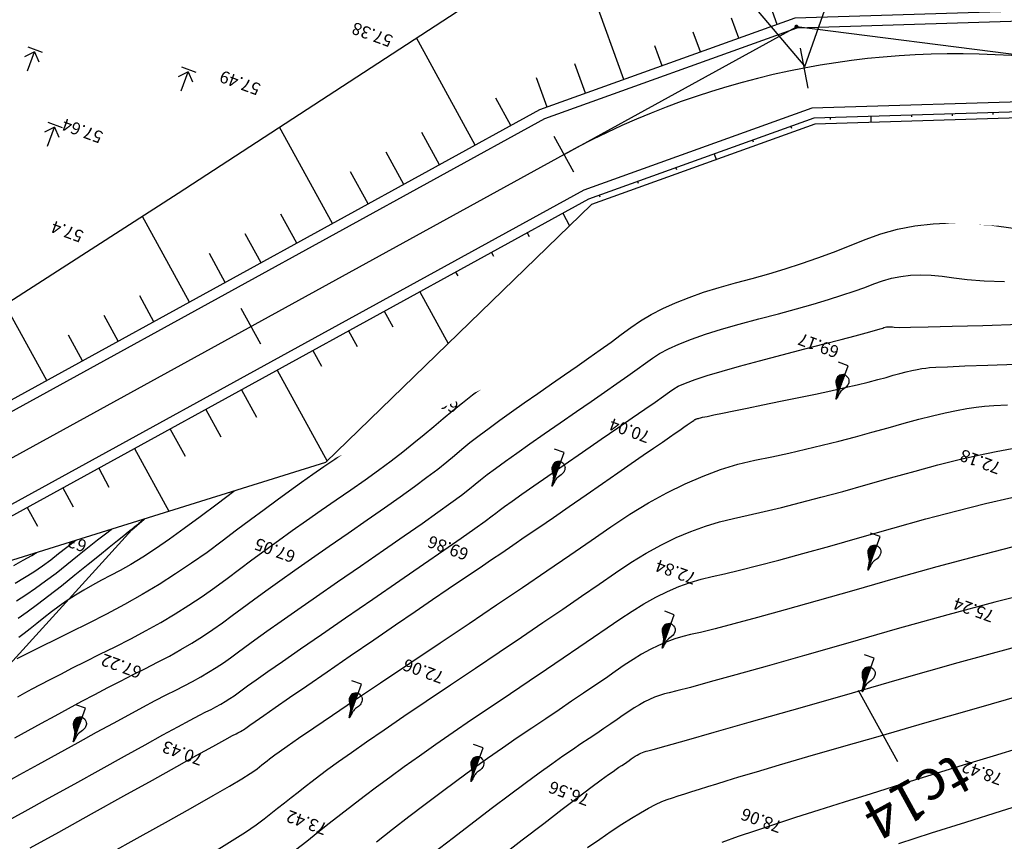
# Model space of a CAD drawing. Extents: x -1124 to 2499, y -843 to 824.
# Drawn here: x -825 to -777, y 394 to 435 of the extents above; entities that cross this region are included whole.
import ezdxf
from ezdxf.enums import TextEntityAlignment as Align

# ---------------------------------------------------------------- set-up
doc = ezdxf.new("R2010")
doc.units = 0
doc.header["$LTSCALE"] = 20
doc.header["$MEASUREMENT"] = 0
for name, color, linetype in [('Binhdocai', 8, 'CONTINUOUS'), ('Binhdocon', 8, 'CONTINUOUS'), ('CHUGIAI', 4, 'CONTINUOUS'), ('Dim', 4, 'CONTINUOUS'), ('duonggiaothong', 254, 'CONTINUOUS'), ('ENTCAUTRACDOC', 2, 'CONTINUOUS'), ('ENTCOC', 6, 'CONTINUOUS'), ('ENTPLINETUYEN', 1, 'CONTINUOUS'), ('ENTSIEUCAOPHU', 3, 'CONTINUOUS'), ('KH_DINH', 3, 'CONTINUOUS'), ('Lopcaodo', 7, 'CONTINUOUS'), ('MEPLEPHAI', 5, 'CONTINUOUS'), ('MEPLETRAI', 5, 'CONTINUOUS'), ('MEPTALUYPHAI', 7, 'CONTINUOUS'), ('MEPTALUYTRAI', 7, 'CONTINUOUS'), ('MEPXECHAYPHAI', 3, 'CONTINUOUS'), ('MEPXECHAYTRAI', 3, 'CONTINUOUS'), ('Noitudong', 7, 'CONTINUOUS'), ('RaiTL', 8, 'CONTINUOUS'), ('TENCOCTUYEN', 1, 'CONTINUOUS'), ('THUCVAT', 3, 'CONTINUOUS')]:
    doc.layers.add(name, color=color, linetype=linetype)
doc.styles.add('CHUIN', font='VHARIAL.TTF')
doc.styles.add('TenCoc', font='VHARIALN.TTF')
doc.styles.add('VnArial', font='VNARIAL.TTF')
doc.linetypes.add('TAluy-500', pattern='A,0.667,[130,ltypeshp.shx,S=-0.25,R=0,X=-0.25,Y=0.25],0.333', length=1)

# ---------------------------------------------------------------- blocks, each defined once
blk = doc.blocks.new('caytanbe')
at = {"layer": 'THUCVAT'}
for p, q in [((0.02, 1.675), (0, 1.645)), ((0.029, 1.648), (0, 1.605)), ((0.032, 1.626), (0, 1.58)), ((0.034, 1.613), (0, 1.565)), ((0.039, 1.578), (0, 1.52)), ((0.043, 1.548), (0, 1.485)), ((0.049, 1.513), (0, 1.445)), ((0.05, 1.48), (0, 1.405)), ((0.055, 1.445), (0, 1.365)), ((0.064, 1.403), (0, 1.31)), ((0.073, 1.363), (0, 1.255)), ((0.084, 1.328), (0, 1.205)), ((0.095, 1.295), (0, 1.155)), ((0.105, 1.27), (0, 1.115)), ((0.125, 1.235), (0, 1.05)), ((0.14, 1.205), (0, 0.995)), ((0.15, 1.19), (0, 0.965)), ((0.165, 1.17), (0, 0.925)), ((0.175, 1.155), (0, 0.895)), ((0.199, 1.119), (0, 0.825)), ((0.21, 1.104), (0, 0.79)), ((0.23, 1.075), (0, 0.73)), ((0.23, 1.075), (0, 0.73)), ((0.247, 1.041), (0, 0.675)), ((0.257, 1.021), (0, 0.64)), ((0.268, 1.001), (0, 0.605)), ((0.278, 0.981), (0, 0.57)), ((0.285, 0.965), (0, 0.54)), ((0.289, 0.959), (0, 0.53)), ((0.299, 0.928), (0, 0.485)), ((0.304, 0.914), (0.004, 0.466)), ((0.31, 0.88), (0.04, 0.48)), ((0.314, 0.828), (0.09, 0.5)), ((0.314, 0.823), (0.096, 0.502)), ((0.31, 0.765), (0.151, 0.526)), ((0.305, 0.73), (0.18, 0.545))]:
    blk.add_line(p, q, dxfattribs=at)
for points in [[(0, 0.465), (-0.058, 0.485), (-0.149, 0.525), (-0.21, 0.565), (-0.239, 0.591), (-0.275, 0.64), (-0.297, 0.692), (-0.306, 0.723), (-0.313, 0.782), (-0.314, 0.865), (-0.306, 0.911), (-0.289, 0.963), (-0.236, 1.072), (-0.142, 1.211), (-0.094, 1.302), (-0.077, 1.352), (-0.064, 1.405), (-0.049, 1.517), (-0.042, 1.596), (-0.032, 1.646), (0, 1.75)], [(0, 1.75), (0, 0), (0.5, 0)], [(0, 0.465), (0.058, 0.485), (0.149, 0.525), (0.21, 0.565), (0.239, 0.591), (0.275, 0.64), (0.297, 0.692), (0.306, 0.723), (0.313, 0.782), (0.314, 0.865), (0.305, 0.911), (0.287, 0.963), (0.232, 1.072), (0.137, 1.211), (0.092, 1.302), (0.076, 1.352), (0.064, 1.405), (0.048, 1.517), (0.029, 1.646), (0, 1.75)]]:
    blk.add_lwpolyline(points, dxfattribs=at)
blk = doc.blocks.new('LUA')
at = {"layer": 'THUCVAT'}
for p, q in [((0, 1), (0, 0)), ((-0.375, -0.1), (0.375, -0.1))]:
    blk.add_line(p, q, dxfattribs=at)
for points in [[(0, 0), (-0.375, 0.4)], [(0, 0), (0.375, 0.4)]]:
    blk.add_lwpolyline(points, dxfattribs=at)
blk = doc.blocks.new('KH_DINH')
at = {"layer": 'KH_DINH'}
blk.add_lwpolyline([(1.082, -1.828), (1.086, 1.714), (-1.995, -0.039)], close=True, dxfattribs=at)
at = {"layer": 'KH_DINH', "const_width": 0.1}
blk.add_lwpolyline([(-0.05, 0, 1), (0.05, 0, 1)], format="xyb", close=True, dxfattribs=at)

msp = doc.modelspace()

# ---------------------------------------------------------------- linework, layer by layer
at = {"layer": 'Binhdocai'}
for points in [[(-825.425, 407.899), (-824.956, 408.155), (-824.541, 408.394), (-824.18, 408.617), (-823.875, 408.823), (-823.623, 409.013), (-823.347, 409.23), (-822.967, 409.52), (-822.482, 409.883), (-821.892, 410.318), (-821.198, 410.825), (-820.399, 411.405), (-819.496, 412.057), (-818.489, 412.782), (-817.483, 413.506), (-816.583, 414.157), (-815.79, 414.734), (-815.104, 415.237), (-814.524, 415.667), (-814.051, 416.024), (-813.685, 416.307), (-813.425, 416.516), (-813.218, 416.692), (-813.007, 416.876), (-812.794, 417.066), (-812.578, 417.264), (-812.36, 417.47), (-812.139, 417.682), (-811.915, 417.902), (-811.688, 418.128), (-811.423, 418.394), (-811.082, 418.732), (-810.666, 419.141), (-810.175, 419.621), (-809.608, 420.172), (-808.966, 420.795), (-808.249, 421.489), (-807.456, 422.255), (-806.667, 423.015), (-805.961, 423.694), (-805.336, 424.292), (-804.793, 424.808), (-804.333, 425.243), (-803.954, 425.596), (-803.658, 425.868), (-803.444, 426.059), (-803.244, 426.228), (-802.989, 426.435), (-802.679, 426.679), (-802.316, 426.962), (-801.897, 427.283), (-801.425, 427.642), (-800.897, 428.038), (-800.316, 428.473), (-799.738, 428.901), (-799.223, 429.28), (-798.771, 429.608), (-798.381, 429.887), (-798.054, 430.116), (-797.789, 430.294), (-797.587, 430.423), (-797.447, 430.502), (-797.31, 430.57), (-797.113, 430.67), (-796.858, 430.799), (-796.543, 430.96), (-796.17, 431.15), (-795.738, 431.371), (-795.246, 431.622), (-794.696, 431.904), (-794.146, 432.185), (-793.653, 432.434), (-793.218, 432.651), (-792.841, 432.837), (-792.522, 432.99), (-792.261, 433.112), (-792.058, 433.202), (-791.912, 433.26), (-791.778, 433.304), (-791.608, 433.352), (-791.401, 433.404), (-791.159, 433.46), (-790.881, 433.52), (-790.566, 433.584), (-790.216, 433.652), (-789.83, 433.725), (-789.437, 433.797), (-789.068, 433.867), (-788.723, 433.933), (-788.401, 433.997), (-788.103, 434.057), (-787.828, 434.115), (-787.577, 434.169), (-787.35, 434.22), (-787.151, 434.275), (-786.987, 434.341), (-786.857, 434.416), (-786.762, 434.503), (-786.701, 434.6), (-786.674, 434.707)], [(-776.194, 430.067), (-776.986, 430.107), (-777.639, 430.141), (-778.151, 430.168), (-778.524, 430.19), (-778.757, 430.204), (-778.85, 430.213), (-778.877, 430.218), (-778.913, 430.224), (-778.958, 430.231), (-779.011, 430.238), (-779.073, 430.245), (-779.144, 430.253), (-779.223, 430.261), (-779.311, 430.27), (-779.4, 430.277), (-779.482, 430.28), (-779.558, 430.279), (-779.627, 430.273), (-779.689, 430.263), (-779.745, 430.249), (-779.795, 430.23), (-779.837, 430.207), (-779.955, 430.15), (-780.23, 430.029), (-780.662, 429.843), (-781.25, 429.593), (-781.995, 429.278), (-782.898, 428.899), (-783.956, 428.456), (-785.172, 427.948), (-786.416, 427.434), (-787.558, 426.972), (-788.598, 426.562), (-789.537, 426.204), (-790.375, 425.898), (-791.111, 425.644), (-791.745, 425.441), (-792.278, 425.291), (-792.778, 425.14), (-793.312, 424.935), (-793.88, 424.675), (-794.482, 424.362), (-795.119, 423.995), (-795.79, 423.574), (-796.495, 423.099), (-797.235, 422.57), (-797.97, 422.031), (-798.661, 421.527), (-799.309, 421.057), (-799.914, 420.621), (-800.475, 420.22), (-800.993, 419.853), (-801.467, 419.521), (-801.897, 419.223), (-802.316, 418.929), (-802.756, 418.608), (-803.215, 418.262), (-803.694, 417.89), (-804.193, 417.491), (-804.713, 417.066), (-805.252, 416.615), (-805.811, 416.138), (-806.378, 415.656), (-806.939, 415.19), (-807.495, 414.74), (-808.045, 414.307), (-808.59, 413.89), (-809.129, 413.489), (-809.663, 413.104), (-810.192, 412.735), (-810.73, 412.363), (-811.292, 411.966), (-811.88, 411.546), (-812.493, 411.101), (-813.131, 410.633), (-813.793, 410.14), (-814.481, 409.624), (-815.193, 409.083), (-815.93, 408.537), (-816.692, 408.003), (-817.478, 407.481), (-818.289, 406.971), (-819.124, 406.474), (-819.984, 405.988), (-820.868, 405.515), (-821.777, 405.055), (-822.642, 404.628), (-823.394, 404.255), (-824.034, 403.937), (-824.561, 403.674), (-824.975, 403.466), (-825.277, 403.312)], [(-824.611, 394.036), (-823.213, 394.813), (-821.612, 395.702), (-820.012, 396.592), (-818.614, 397.368), (-817.42, 398.031), (-816.429, 398.58), (-815.642, 399.015), (-815.058, 399.337), (-814.677, 399.545), (-814.499, 399.639), (-814.424, 399.677), (-814.352, 399.716), (-814.282, 399.755), (-814.214, 399.795), (-814.148, 399.836), (-814.085, 399.878), (-814.024, 399.921), (-813.966, 399.964), (-813.836, 400.057), (-813.563, 400.248), (-813.145, 400.538), (-812.584, 400.925), (-811.879, 401.411), (-811.029, 401.995), (-810.036, 402.677), (-808.898, 403.458), (-807.739, 404.253), (-806.678, 404.979), (-805.717, 405.636), (-804.855, 406.225), (-804.093, 406.744), (-803.43, 407.194), (-802.867, 407.575), (-802.403, 407.887), (-801.961, 408.185), (-801.464, 408.521), (-800.911, 408.897), (-800.304, 409.312), (-799.641, 409.766), (-798.924, 410.26), (-798.151, 410.792), (-797.323, 411.364), (-796.506, 411.929), (-795.766, 412.441), (-795.102, 412.899), (-794.516, 413.304), (-794.006, 413.656), (-793.574, 413.954), (-793.218, 414.199), (-792.939, 414.391), (-792.713, 414.546), (-792.516, 414.682), (-792.349, 414.797), (-792.211, 414.891), (-792.102, 414.966), (-792.023, 415.021), (-791.973, 415.056), (-791.952, 415.07), (-791.943, 415.075), (-791.928, 415.081), (-791.907, 415.089), (-791.879, 415.097), (-791.845, 415.107), (-791.805, 415.119), (-791.759, 415.131), (-791.707, 415.145), (-791.597, 415.17), (-791.378, 415.217), (-791.049, 415.286), (-790.612, 415.376), (-790.065, 415.489), (-789.408, 415.623), (-788.643, 415.779), (-787.768, 415.957), (-786.874, 416.14), (-786.05, 416.313), (-785.297, 416.475), (-784.614, 416.627), (-784.002, 416.769), (-783.46, 416.9), (-782.989, 417.021), (-782.588, 417.131), (-782.235, 417.23), (-781.906, 417.318), (-781.602, 417.394), (-781.322, 417.46), (-781.067, 417.514), (-780.836, 417.557), (-780.63, 417.588), (-780.448, 417.608), (-780.143, 417.627), (-779.565, 417.654), (-778.715, 417.688), (-777.594, 417.731), (-776.2, 417.781)], [(-775.108, 406.637), (-777.245, 406.099), (-779.554, 405.481), (-782.036, 404.785), (-784.457, 404.092), (-786.587, 403.485), (-788.424, 402.964), (-789.97, 402.529), (-791.225, 402.18), (-792.187, 401.917), (-792.858, 401.741), (-793.237, 401.651), (-793.472, 401.595), (-793.711, 401.522), (-793.953, 401.433), (-794.199, 401.327), (-794.449, 401.204), (-794.703, 401.064), (-794.961, 400.907), (-795.222, 400.733), (-795.496, 400.545), (-795.79, 400.343), (-796.105, 400.128), (-796.441, 399.9), (-796.798, 399.658), (-797.175, 399.404), (-797.573, 399.136), (-797.992, 398.855), (-798.459, 398.536), (-799.001, 398.153), (-799.619, 397.708), (-800.311, 397.2), (-801.078, 396.629), (-801.921, 395.995), (-802.838, 395.298), (-803.831, 394.538), (-804.856, 393.749)]]:
    msp.add_lwpolyline(points, dxfattribs=at)
at = {"layer": 'Binhdocon'}
for points in [[(-825.495, 414.035), (-825.123, 414.228), (-824.759, 414.42), (-824.363, 414.636), (-823.893, 414.9), (-823.351, 415.21), (-822.736, 415.568), (-822.048, 415.974), (-821.287, 416.427), (-820.454, 416.927), (-819.548, 417.474), (-818.614, 418.053), (-817.696, 418.647), (-816.795, 419.255), (-815.911, 419.879), (-815.043, 420.518), (-814.192, 421.171), (-813.358, 421.84), (-812.541, 422.524), (-811.755, 423.196), (-811.018, 423.83), (-810.328, 424.426), (-809.687, 424.983), (-809.093, 425.503), (-808.547, 425.984), (-808.049, 426.428), (-807.599, 426.833), (-807.182, 427.208), (-806.784, 427.559), (-806.405, 427.886), (-806.045, 428.19), (-805.703, 428.471), (-805.38, 428.728), (-805.075, 428.962), (-804.79, 429.172), (-804.496, 429.389), (-804.165, 429.64), (-803.798, 429.927), (-803.394, 430.25), (-802.955, 430.608), (-802.479, 431.002), (-801.966, 431.431), (-801.418, 431.895), (-800.876, 432.355), (-800.386, 432.768), (-799.947, 433.137), (-799.559, 433.459), (-799.221, 433.736), (-798.935, 433.967), (-798.7, 434.152), (-798.516, 434.292), (-798.339, 434.422), (-798.125, 434.578), (-797.874, 434.759)], [(-825.495, 408.768), (-825.02, 409.004), (-824.636, 409.199), (-824.341, 409.355), (-824.137, 409.47), (-824.024, 409.545), (-823.905, 409.637), (-823.686, 409.799), (-823.366, 410.033), (-822.946, 410.338), (-822.426, 410.715), (-821.805, 411.163), (-821.083, 411.682), (-820.261, 412.272), (-819.445, 412.881), (-818.739, 413.453), (-818.144, 413.99), (-817.661, 414.491), (-817.288, 414.956), (-817.027, 415.386), (-816.876, 415.779), (-816.837, 416.137), (-816.85, 416.464), (-816.857, 416.766), (-816.859, 417.043), (-816.855, 417.296), (-816.845, 417.523), (-816.829, 417.725), (-816.807, 417.902), (-816.78, 418.054), (-816.739, 418.193), (-816.676, 418.33), (-816.59, 418.465), (-816.483, 418.599), (-816.353, 418.731), (-816.201, 418.861), (-816.027, 418.989), (-815.831, 419.115), (-815.632, 419.237), (-815.447, 419.353), (-815.278, 419.463), (-815.123, 419.566), (-814.984, 419.662), (-814.86, 419.752), (-814.75, 419.836), (-814.656, 419.913), (-814.508, 420.043), (-814.236, 420.286), (-813.842, 420.64), (-813.324, 421.107), (-812.683, 421.686), (-811.919, 422.377), (-811.032, 423.18), (-810.022, 424.095), (-808.974, 425.037), (-807.973, 425.92), (-807.019, 426.744), (-806.112, 427.509), (-805.252, 428.215), (-804.44, 428.862), (-803.674, 429.45), (-802.956, 429.979), (-802.295, 430.455), (-801.701, 430.886), (-801.174, 431.272), (-800.713, 431.612), (-800.32, 431.907), (-799.994, 432.156), (-799.734, 432.359), (-799.542, 432.517), (-799.364, 432.665), (-799.149, 432.839), (-798.896, 433.037), (-798.607, 433.261), (-798.28, 433.51), (-797.915, 433.785), (-797.513, 434.084), (-797.074, 434.409), (-796.634, 434.733)], [(-825.355, 407.03), (-824.891, 407.306), (-824.446, 407.589), (-824.019, 407.879), (-823.612, 408.176), (-823.223, 408.48), (-822.823, 408.8), (-822.381, 409.145), (-821.898, 409.516), (-821.374, 409.912), (-820.808, 410.334), (-820.2, 410.781), (-819.551, 411.254), (-818.861, 411.752), (-818.165, 412.255), (-817.498, 412.745), (-816.861, 413.22), (-816.254, 413.68), (-815.676, 414.127), (-815.128, 414.559), (-814.609, 414.977), (-814.12, 415.381), (-813.643, 415.786), (-813.159, 416.208), (-812.67, 416.646), (-812.174, 417.101), (-811.672, 417.573), (-811.163, 418.061), (-810.649, 418.566), (-810.128, 419.087), (-809.61, 419.61), (-809.105, 420.117), (-808.611, 420.609), (-808.131, 421.087), (-807.662, 421.549), (-807.206, 421.997), (-806.763, 422.43), (-806.331, 422.848), (-805.906, 423.256), (-805.479, 423.66), (-805.05, 424.06), (-804.621, 424.456), (-804.19, 424.847), (-803.757, 425.235), (-803.324, 425.618), (-802.889, 425.997), (-802.463, 426.364), (-802.054, 426.711), (-801.662, 427.039), (-801.288, 427.347), (-800.932, 427.636), (-800.593, 427.905), (-800.271, 428.154), (-799.967, 428.384), (-799.672, 428.599), (-799.374, 428.807), (-799.075, 429.005), (-798.774, 429.196), (-798.471, 429.378), (-798.167, 429.552), (-797.861, 429.718), (-797.554, 429.875), (-797.245, 430.029), (-796.935, 430.183), (-796.624, 430.339), (-796.311, 430.497), (-795.998, 430.655), (-795.683, 430.815), (-795.368, 430.975), (-795.051, 431.137), (-794.727, 431.299), (-794.392, 431.459), (-794.044, 431.618), (-793.684, 431.775), (-793.312, 431.93), (-792.928, 432.084), (-792.532, 432.236), (-792.123, 432.387), (-791.711, 432.532), (-791.304, 432.668), (-790.902, 432.795), (-790.505, 432.912), (-790.113, 433.019), (-789.725, 433.118), (-789.343, 433.207), (-788.966, 433.286), (-788.608, 433.357), (-788.281, 433.421), (-787.988, 433.477), (-787.726, 433.526), (-787.497, 433.567), (-787.3, 433.601), (-787.135, 433.628), (-787.003, 433.647), (-786.858, 433.654), (-786.652, 433.647), (-786.387, 433.624), (-786.062, 433.585), (-785.678, 433.532), (-785.234, 433.463), (-784.731, 433.379), (-784.168, 433.28), (-783.607, 433.179), (-783.108, 433.091), (-782.672, 433.014), (-782.3, 432.95), (-781.99, 432.898), (-781.742, 432.859), (-781.558, 432.832), (-781.437, 432.817), (-781.334, 432.804), (-781.207, 432.785), (-781.056, 432.758), (-780.88, 432.725), (-780.679, 432.684), (-780.453, 432.637), (-780.203, 432.582), (-779.929, 432.521), (-779.655, 432.468), (-779.409, 432.441), (-779.19, 432.44), (-778.998, 432.463), (-778.834, 432.512), (-778.697, 432.587), (-778.587, 432.686), (-778.504, 432.811), (-778.427, 432.96), (-778.335, 433.129), (-778.227, 433.32), (-778.105, 433.533), (-777.967, 433.766), (-777.814, 434.021), (-777.645, 434.298), (-777.461, 434.595), (-777.263, 434.892)], [(-825.285, 406.16), (-824.827, 406.457), (-824.351, 406.783), (-823.859, 407.141), (-823.349, 407.528), (-822.823, 407.947), (-822.299, 408.369), (-821.796, 408.77), (-821.315, 409.149), (-820.856, 409.507), (-820.418, 409.843), (-820.001, 410.158), (-819.606, 410.45), (-819.233, 410.721), (-818.847, 411.004), (-818.413, 411.332), (-817.932, 411.705), (-817.404, 412.123), (-816.828, 412.587), (-816.204, 413.095), (-815.533, 413.648), (-814.815, 414.246), (-814.068, 414.88), (-813.312, 415.54), (-812.545, 416.226), (-811.769, 416.938), (-810.983, 417.676), (-810.188, 418.44), (-809.382, 419.23), (-808.567, 420.046), (-807.797, 420.825), (-807.127, 421.502), (-806.557, 422.078), (-806.087, 422.553), (-805.717, 422.926), (-805.447, 423.199), (-805.276, 423.37), (-805.206, 423.44), (-805.168, 423.475), (-805.093, 423.542), (-804.983, 423.639), (-804.836, 423.767), (-804.652, 423.927), (-804.433, 424.117), (-804.177, 424.339), (-803.885, 424.592), (-803.564, 424.867), (-803.22, 425.157), (-802.853, 425.461), (-802.464, 425.779), (-802.052, 426.112), (-801.618, 426.459), (-801.16, 426.82), (-800.681, 427.195), (-800.196, 427.565), (-799.724, 427.912), (-799.266, 428.235), (-798.821, 428.534), (-798.388, 428.809), (-797.969, 429.06), (-797.563, 429.288), (-797.171, 429.491), (-796.805, 429.673), (-796.481, 429.834), (-796.198, 429.974), (-795.957, 430.095), (-795.757, 430.194), (-795.598, 430.274), (-795.481, 430.333), (-795.406, 430.371), (-795.309, 430.414), (-795.131, 430.485), (-794.87, 430.585), (-794.527, 430.713), (-794.102, 430.871), (-793.595, 431.057), (-793.006, 431.271), (-792.334, 431.515), (-791.659, 431.758), (-791.059, 431.971), (-790.534, 432.155), (-790.085, 432.31), (-789.71, 432.435), (-789.411, 432.531), (-789.188, 432.597), (-789.039, 432.634), (-788.921, 432.657), (-788.787, 432.68), (-788.638, 432.705), (-788.474, 432.731), (-788.294, 432.758), (-788.099, 432.786), (-787.889, 432.815), (-787.663, 432.845), (-787.424, 432.87), (-787.174, 432.884), (-786.913, 432.887), (-786.64, 432.879), (-786.356, 432.859), (-786.061, 432.829), (-785.755, 432.787), (-785.437, 432.734), (-785.106, 432.677), (-784.759, 432.621), (-784.396, 432.567), (-784.017, 432.515), (-783.622, 432.464), (-783.212, 432.415), (-782.785, 432.368), (-782.343, 432.323), (-781.899, 432.276), (-781.467, 432.224), (-781.048, 432.169), (-780.64, 432.109), (-780.244, 432.044), (-779.861, 431.975), (-779.49, 431.902), (-779.13, 431.824), (-778.783, 431.748), (-778.449, 431.681), (-778.127, 431.622), (-777.817, 431.571), (-777.519, 431.529), (-777.234, 431.496), (-776.961, 431.471), (-776.7, 431.454)], [(-776.395, 430.987), (-776.887, 431.02), (-777.341, 431.055), (-777.757, 431.095), (-778.135, 431.137), (-778.474, 431.184), (-778.775, 431.234), (-779.037, 431.287), (-779.315, 431.344), (-779.665, 431.403), (-780.085, 431.466), (-780.576, 431.533), (-781.138, 431.602), (-781.771, 431.674), (-782.475, 431.75), (-783.25, 431.829), (-784.013, 431.905), (-784.681, 431.972), (-785.255, 432.03), (-785.734, 432.08), (-786.119, 432.12), (-786.409, 432.152), (-786.605, 432.175), (-786.706, 432.189), (-786.761, 432.198), (-786.819, 432.204), (-786.878, 432.207), (-786.94, 432.209), (-787.005, 432.208), (-787.071, 432.204), (-787.14, 432.198), (-787.211, 432.19), (-787.288, 432.177), (-787.375, 432.159), (-787.471, 432.135), (-787.576, 432.105), (-787.691, 432.069), (-787.815, 432.028), (-787.948, 431.98), (-788.091, 431.927), (-788.248, 431.862), (-788.425, 431.781), (-788.62, 431.683), (-788.835, 431.568), (-789.07, 431.437), (-789.323, 431.288), (-789.596, 431.123), (-789.888, 430.942), (-790.194, 430.754), (-790.508, 430.571), (-790.83, 430.392), (-791.16, 430.218), (-791.498, 430.049), (-791.845, 429.885), (-792.199, 429.725), (-792.561, 429.57), (-792.913, 429.424), (-793.237, 429.293), (-793.531, 429.177), (-793.797, 429.076), (-794.034, 428.989), (-794.243, 428.917), (-794.423, 428.86), (-794.573, 428.817), (-794.768, 428.736), (-795.077, 428.561), (-795.501, 428.295), (-796.04, 427.935), (-796.695, 427.483), (-797.464, 426.938), (-798.348, 426.3), (-799.348, 425.57), (-800.347, 424.837), (-801.23, 424.189), (-801.998, 423.627), (-802.65, 423.15), (-803.187, 422.76), (-803.608, 422.455), (-803.913, 422.236), (-804.103, 422.102), (-804.276, 421.974), (-804.534, 421.771), (-804.876, 421.492), (-805.302, 421.139), (-805.811, 420.71), (-806.405, 420.206), (-807.083, 419.627), (-807.845, 418.973), (-808.604, 418.32), (-809.272, 417.748), (-809.85, 417.254), (-810.339, 416.841), (-810.736, 416.506), (-811.044, 416.251), (-811.261, 416.076), (-811.389, 415.98), (-811.521, 415.885), (-811.755, 415.712), (-812.089, 415.461), (-812.525, 415.132), (-813.062, 414.726), (-813.699, 414.242), (-814.438, 413.68), (-815.278, 413.04), (-816.118, 412.4), (-816.858, 411.834), (-817.498, 411.345), (-818.037, 410.93), (-818.477, 410.592), (-818.816, 410.328), (-819.055, 410.141), (-819.194, 410.029), (-819.278, 409.958), (-819.353, 409.896), (-819.418, 409.842), (-819.474, 409.796), (-819.521, 409.757), (-819.559, 409.727), (-819.586, 409.705), (-819.605, 409.691), (-819.661, 409.647), (-819.802, 409.534), (-820.027, 409.352), (-820.337, 409.102), (-820.732, 408.783), (-821.211, 408.395), (-821.774, 407.939), (-822.422, 407.414), (-823.086, 406.881), (-823.698, 406.403), (-824.256, 405.978), (-824.762, 405.608), (-825.215, 405.291)], [(-776.541, 430.543), (-777.164, 430.581), (-777.698, 430.618), (-778.143, 430.653), (-778.499, 430.687), (-778.766, 430.719), (-778.943, 430.75), (-779.101, 430.781), (-779.309, 430.816), (-779.566, 430.853), (-779.874, 430.893), (-780.231, 430.936), (-780.637, 430.981), (-781.094, 431.03), (-781.6, 431.081), (-782.112, 431.122), (-782.586, 431.138), (-783.022, 431.129), (-783.421, 431.096), (-783.781, 431.038), (-784.104, 430.956), (-784.388, 430.849), (-784.635, 430.718), (-784.9, 430.562), (-785.241, 430.381), (-785.657, 430.174), (-786.148, 429.941), (-786.715, 429.684), (-787.357, 429.401), (-788.074, 429.093), (-788.867, 428.759), (-789.665, 428.429), (-790.397, 428.133), (-791.065, 427.87), (-791.667, 427.64), (-792.205, 427.443), (-792.677, 427.28), (-793.084, 427.151), (-793.426, 427.054), (-793.773, 426.938), (-794.194, 426.748), (-794.69, 426.485), (-795.261, 426.149), (-795.907, 425.739), (-796.627, 425.256), (-797.422, 424.7), (-798.291, 424.07), (-799.158, 423.434), (-799.946, 422.858), (-800.654, 422.342), (-801.282, 421.886), (-801.831, 421.49), (-802.3, 421.154), (-802.69, 420.878), (-803, 420.662), (-803.296, 420.451), (-803.645, 420.19), (-804.045, 419.877), (-804.498, 419.514), (-805.002, 419.1), (-805.559, 418.636), (-806.167, 418.121), (-806.828, 417.555), (-807.491, 416.988), (-808.106, 416.469), (-808.673, 415.997), (-809.192, 415.574), (-809.663, 415.198), (-810.087, 414.87), (-810.462, 414.59), (-810.79, 414.357), (-811.128, 414.121), (-811.536, 413.829), (-812.013, 413.481), (-812.56, 413.078), (-813.175, 412.619), (-813.86, 412.104), (-814.615, 411.533), (-815.438, 410.907), (-816.271, 410.28), (-817.053, 409.706), (-817.784, 409.187), (-818.465, 408.721), (-819.094, 408.31), (-819.672, 407.952), (-820.2, 407.649), (-820.676, 407.399), (-821.122, 407.172), (-821.557, 406.936), (-821.982, 406.69), (-822.395, 406.435), (-822.798, 406.171), (-823.191, 405.898), (-823.572, 405.615), (-823.943, 405.324), (-824.294, 405.042), (-824.617, 404.789), (-824.912, 404.565), (-825.178, 404.37)], [(-825.225, 401.451), (-824.874, 401.644), (-824.521, 401.837), (-824.111, 402.056), (-823.644, 402.3), (-823.119, 402.571), (-822.537, 402.867), (-821.897, 403.189), (-821.2, 403.537), (-820.445, 403.91), (-819.674, 404.301), (-818.927, 404.699), (-818.204, 405.106), (-817.505, 405.521), (-816.829, 405.943), (-816.178, 406.374), (-815.551, 406.813), (-814.947, 407.259), (-814.346, 407.714), (-813.726, 408.176), (-813.086, 408.646), (-812.426, 409.124), (-811.747, 409.61), (-811.049, 410.103), (-810.331, 410.604), (-809.593, 411.113), (-808.864, 411.618), (-808.172, 412.107), (-807.517, 412.581), (-806.899, 413.04), (-806.318, 413.483), (-805.773, 413.911), (-805.265, 414.324), (-804.795, 414.721), (-804.336, 415.109), (-803.866, 415.496), (-803.384, 415.881), (-802.89, 416.265), (-802.384, 416.647), (-801.866, 417.027), (-801.337, 417.406), (-800.795, 417.783), (-800.244, 418.163), (-799.685, 418.553), (-799.119, 418.951), (-798.546, 419.357), (-797.965, 419.772), (-797.377, 420.196), (-796.781, 420.629), (-796.178, 421.07), (-795.569, 421.498), (-794.953, 421.892), (-794.331, 422.251), (-793.703, 422.576), (-793.069, 422.866), (-792.429, 423.121), (-791.783, 423.342), (-791.131, 423.528), (-790.447, 423.716), (-789.706, 423.94), (-788.907, 424.201), (-788.051, 424.5), (-787.138, 424.835), (-786.167, 425.207), (-785.139, 425.616), (-784.054, 426.063), (-782.913, 426.482), (-781.719, 426.811), (-780.472, 427.049), (-779.171, 427.197), (-777.817, 427.254), (-776.409, 427.221)], [(-825.377, 399.435), (-824.722, 399.792), (-824.058, 400.158), (-823.394, 400.526), (-822.737, 400.884), (-822.088, 401.233), (-821.446, 401.573), (-820.813, 401.904), (-820.187, 402.226), (-819.569, 402.539), (-818.959, 402.843), (-818.362, 403.145), (-817.783, 403.453), (-817.223, 403.768), (-816.682, 404.089), (-816.159, 404.417), (-815.655, 404.75), (-815.169, 405.09), (-814.702, 405.436), (-814.212, 405.804), (-813.659, 406.212), (-813.041, 406.66), (-812.359, 407.147), (-811.614, 407.674), (-810.805, 408.24), (-809.932, 408.846), (-808.995, 409.491), (-808.065, 410.132), (-807.215, 410.726), (-806.444, 411.273), (-805.752, 411.773), (-805.14, 412.226), (-804.607, 412.632), (-804.153, 412.991), (-803.778, 413.303), (-803.421, 413.603), (-803.02, 413.926), (-802.575, 414.272), (-802.086, 414.64), (-801.554, 415.032), (-800.977, 415.446), (-800.357, 415.883), (-799.692, 416.343), (-799.021, 416.806), (-798.377, 417.252), (-797.763, 417.681), (-797.177, 418.093), (-796.62, 418.488), (-796.092, 418.865), (-795.593, 419.226), (-795.122, 419.57), (-794.642, 419.898), (-794.116, 420.21), (-793.543, 420.508), (-792.924, 420.79), (-792.259, 421.056), (-791.547, 421.308), (-790.788, 421.544), (-789.983, 421.765), (-789.159, 421.985), (-788.344, 422.218), (-787.536, 422.464), (-786.736, 422.724), (-785.945, 422.996), (-785.162, 423.281), (-784.387, 423.58), (-783.621, 423.891), (-782.84, 424.179), (-782.022, 424.404), (-781.168, 424.567), (-780.278, 424.668), (-779.351, 424.707), (-778.387, 424.684), (-777.387, 424.6), (-776.351, 424.453)], [(-825.951, 397.183), (-825.122, 397.635), (-824.219, 398.132), (-823.243, 398.673), (-822.266, 399.215), (-821.363, 399.712), (-820.532, 400.166), (-819.774, 400.575), (-819.089, 400.941), (-818.477, 401.263), (-817.938, 401.541), (-817.472, 401.775), (-817.049, 401.989), (-816.639, 402.208), (-816.243, 402.431), (-815.859, 402.658), (-815.489, 402.89), (-815.132, 403.126), (-814.787, 403.367), (-814.457, 403.612), (-814.078, 403.895), (-813.591, 404.249), (-812.996, 404.674), (-812.293, 405.17), (-811.481, 405.738), (-810.561, 406.377), (-809.533, 407.087), (-808.396, 407.868), (-807.266, 408.646), (-806.258, 409.345), (-805.371, 409.965), (-804.606, 410.506), (-803.962, 410.969), (-803.44, 411.354), (-803.04, 411.659), (-802.761, 411.886), (-802.505, 412.097), (-802.174, 412.356), (-801.766, 412.662), (-801.282, 413.016), (-800.723, 413.416), (-800.088, 413.865), (-799.377, 414.36), (-798.59, 414.903), (-797.797, 415.449), (-797.07, 415.951), (-796.407, 416.411), (-795.809, 416.828), (-795.276, 417.203), (-794.807, 417.535), (-794.404, 417.824), (-794.065, 418.07), (-793.716, 418.297), (-793.279, 418.528), (-792.756, 418.764), (-792.145, 419.003), (-791.448, 419.247), (-790.664, 419.494), (-789.794, 419.746), (-788.836, 420.002), (-787.872, 420.255), (-786.981, 420.497), (-786.165, 420.728), (-785.422, 420.948), (-784.752, 421.157), (-784.157, 421.356), (-783.635, 421.543), (-783.187, 421.72), (-782.766, 421.875), (-782.325, 421.996), (-781.865, 422.084), (-781.385, 422.139), (-780.885, 422.16), (-780.366, 422.148), (-779.826, 422.102), (-779.267, 422.023), (-778.61, 421.937), (-777.776, 421.872), (-776.764, 421.827)], [(-825.878, 395.278), (-824.866, 395.836), (-823.716, 396.472), (-822.428, 397.188), (-821.139, 397.903), (-819.988, 398.54), (-818.976, 399.098), (-818.102, 399.578), (-817.366, 399.978), (-816.768, 400.3), (-816.308, 400.543), (-815.986, 400.707), (-815.737, 400.833), (-815.496, 400.962), (-815.262, 401.093), (-815.036, 401.227), (-814.819, 401.363), (-814.608, 401.502), (-814.406, 401.644), (-814.211, 401.788), (-813.944, 401.985), (-813.524, 402.285), (-812.951, 402.688), (-812.226, 403.193), (-811.348, 403.802), (-810.317, 404.514), (-809.134, 405.328), (-807.798, 406.246), (-806.467, 407.16), (-805.3, 407.963), (-804.298, 408.657), (-803.459, 409.24), (-802.785, 409.712), (-802.274, 410.075), (-801.927, 410.327), (-801.744, 410.469), (-801.59, 410.592), (-801.327, 410.786), (-800.957, 411.053), (-800.479, 411.391), (-799.893, 411.801), (-799.199, 412.283), (-798.397, 412.838), (-797.487, 413.464), (-796.574, 414.091), (-795.762, 414.651), (-795.051, 415.141), (-794.441, 415.564), (-793.931, 415.918), (-793.523, 416.204), (-793.215, 416.421), (-793.009, 416.57), (-792.789, 416.696), (-792.442, 416.846), (-791.968, 417.02), (-791.366, 417.217), (-790.638, 417.437), (-789.782, 417.681), (-788.799, 417.948), (-787.688, 418.239), (-786.584, 418.524), (-785.619, 418.775), (-784.793, 418.991), (-784.107, 419.172), (-783.56, 419.318), (-783.152, 419.43), (-782.883, 419.507), (-782.754, 419.549), (-782.693, 419.572), (-782.628, 419.589), (-782.562, 419.602), (-782.492, 419.61), (-782.419, 419.613), (-782.344, 419.611), (-782.265, 419.605), (-782.184, 419.593), (-781.944, 419.585), (-781.39, 419.59), (-780.52, 419.608), (-779.337, 419.638), (-777.838, 419.681), (-776.025, 419.736)], [(-820.808, 393.712), (-819.22, 394.594), (-817.828, 395.371), (-816.632, 396.043), (-815.633, 396.61), (-814.829, 397.072), (-814.221, 397.429), (-813.809, 397.681), (-813.594, 397.828), (-813.475, 397.923), (-813.356, 398.018), (-813.235, 398.114), (-813.112, 398.21), (-812.988, 398.307), (-812.863, 398.405), (-812.737, 398.503), (-812.609, 398.601), (-812.393, 398.758), (-812.002, 399.03), (-811.435, 399.418), (-810.693, 399.923), (-809.776, 400.543), (-808.684, 401.279), (-807.416, 402.13), (-805.973, 403.098), (-804.479, 404.1), (-803.06, 405.055), (-801.715, 405.962), (-800.443, 406.823), (-799.246, 407.636), (-798.123, 408.402), (-797.074, 409.122), (-796.099, 409.794), (-795.168, 410.412), (-794.25, 410.971), (-793.346, 411.469), (-792.454, 411.908), (-791.577, 412.286), (-790.713, 412.605), (-789.862, 412.864), (-789.024, 413.062), (-788.195, 413.235), (-787.369, 413.415), (-786.546, 413.603), (-785.726, 413.799), (-784.909, 414.003), (-784.096, 414.215), (-783.285, 414.434), (-782.478, 414.661), (-781.699, 414.88), (-780.974, 415.074), (-780.303, 415.243), (-779.686, 415.387), (-779.124, 415.506), (-778.615, 415.601), (-778.16, 415.67), (-777.76, 415.715), (-777.29, 415.749), (-776.627, 415.787)], [(-815.479, 393.911), (-814.693, 394.392), (-814.039, 394.81), (-813.517, 395.165), (-813.127, 395.457), (-812.801, 395.718), (-812.471, 395.98), (-812.137, 396.244), (-811.8, 396.509), (-811.459, 396.776), (-811.115, 397.044), (-810.767, 397.314), (-810.415, 397.585), (-810.004, 397.893), (-809.481, 398.271), (-808.846, 398.721), (-808.098, 399.242), (-807.237, 399.834), (-806.263, 400.497), (-805.177, 401.232), (-803.978, 402.037), (-802.753, 402.859), (-801.589, 403.642), (-800.485, 404.386), (-799.443, 405.092), (-798.461, 405.759), (-797.54, 406.388), (-796.679, 406.977), (-795.88, 407.529), (-795.116, 408.036), (-794.363, 408.494), (-793.622, 408.903), (-792.891, 409.263), (-792.171, 409.573), (-791.462, 409.834), (-790.764, 410.046), (-790.077, 410.209), (-789.361, 410.361), (-788.573, 410.541), (-787.716, 410.748), (-786.787, 410.982), (-785.788, 411.243), (-784.718, 411.532), (-783.578, 411.849), (-782.367, 412.192), (-781.163, 412.53), (-780.042, 412.83), (-779.004, 413.091), (-778.051, 413.314), (-777.18, 413.499), (-776.394, 413.645)], [(-811.586, 393.942), (-811.04, 394.374), (-810.488, 394.808), (-809.93, 395.245), (-809.366, 395.684), (-808.796, 396.126), (-808.22, 396.57), (-807.616, 397.028), (-806.961, 397.513), (-806.257, 398.024), (-805.502, 398.561), (-804.697, 399.125), (-803.843, 399.716), (-802.938, 400.333), (-801.983, 400.976), (-801.026, 401.618), (-800.118, 402.229), (-799.256, 402.81), (-798.442, 403.361), (-797.676, 403.882), (-796.957, 404.373), (-796.285, 404.833), (-795.661, 405.264), (-795.064, 405.66), (-794.477, 406.017), (-793.897, 406.336), (-793.327, 406.617), (-792.765, 406.86), (-792.212, 407.064), (-791.667, 407.229), (-791.131, 407.356), (-790.527, 407.488), (-789.778, 407.666), (-788.885, 407.892), (-787.848, 408.164), (-786.667, 408.483), (-785.341, 408.85), (-783.871, 409.263), (-782.257, 409.723), (-780.627, 410.181), (-779.11, 410.586), (-777.706, 410.94), (-776.415, 411.242)], [(-776.407, 408.789), (-778.177, 408.343), (-780.09, 407.831), (-782.146, 407.254), (-784.164, 406.677), (-785.964, 406.167), (-787.546, 405.724), (-788.909, 405.346), (-790.055, 405.036), (-790.983, 404.792), (-791.692, 404.614), (-792.184, 404.504), (-792.569, 404.412), (-792.961, 404.293), (-793.359, 404.146), (-793.763, 403.972), (-794.173, 403.77), (-794.59, 403.54), (-795.013, 403.283), (-795.441, 402.999), (-795.89, 402.689), (-796.373, 402.358), (-796.89, 402.005), (-797.442, 401.631), (-798.027, 401.234), (-798.646, 400.816), (-799.3, 400.377), (-799.988, 399.916), (-800.699, 399.434), (-801.422, 398.935), (-802.158, 398.417), (-802.906, 397.881), (-803.667, 397.326), (-804.441, 396.754), (-805.227, 396.163), (-806.025, 395.554), (-806.826, 394.937), (-807.618, 394.324)], [(-801.636, 393.522), (-800.45, 394.433), (-799.4, 395.236), (-798.489, 395.932), (-797.715, 396.52), (-797.079, 397), (-796.581, 397.372), (-796.22, 397.637), (-795.997, 397.794), (-795.847, 397.895), (-795.704, 397.991), (-795.568, 398.083), (-795.44, 398.169), (-795.32, 398.251), (-795.207, 398.328), (-795.101, 398.401), (-795.003, 398.468), (-794.909, 398.531), (-794.817, 398.587), (-794.725, 398.637), (-794.636, 398.681), (-794.547, 398.719), (-794.46, 398.752), (-794.375, 398.778), (-794.29, 398.798), (-794.024, 398.867), (-793.392, 399.043), (-792.394, 399.324), (-791.032, 399.711), (-789.303, 400.204), (-787.209, 400.802), (-784.75, 401.506), (-781.925, 402.316), (-779.039, 403.13), (-776.398, 403.848)], [(-797.245, 394.054), (-796.646, 394.471), (-796.082, 394.855), (-795.561, 395.199), (-795.083, 395.502), (-794.648, 395.765), (-794.256, 395.987), (-793.907, 396.169), (-793.601, 396.31), (-793.337, 396.411), (-793.08, 396.496), (-792.793, 396.59), (-792.476, 396.693), (-792.128, 396.803), (-791.749, 396.923), (-791.341, 397.051), (-790.902, 397.188), (-790.433, 397.333), (-789.819, 397.519), (-788.946, 397.778), (-787.813, 398.11), (-786.421, 398.515), (-784.769, 398.993), (-782.859, 399.544), (-780.689, 400.169), (-778.259, 400.866), (-775.819, 401.558)], [(-790.642, 394.323), (-789.831, 394.619), (-788.99, 394.898), (-788.05, 395.204), (-787.011, 395.539), (-785.872, 395.902), (-784.635, 396.293), (-783.298, 396.712), (-781.862, 397.159), (-780.326, 397.634), (-778.779, 398.11), (-777.307, 398.56), (-775.912, 398.984)], [(-781.963, 394.257), (-780.358, 394.772), (-778.678, 395.306), (-776.922, 395.859), (-775.09, 396.431)]]:
    msp.add_lwpolyline(points, dxfattribs=at)
at = {"layer": 'duonggiaothong', "elevation": 60.78}
msp.add_lwpolyline([(-658.3, 400.23), (-683.44, 409.94), (-692.28, 413.07), (-699.16, 414.93), (-699.16, 414.93), (-706.43, 419.96), (-711.44, 423.25), (-716.3, 426.58), (-719.75, 427.51), (-726.71, 428.51), (-731.18, 428.61), (-743.19, 427.63), (-757.67, 428.9), (-769.11, 430.93), (-777.42, 431.88), (-781.21, 432.94), (-786.35, 434.44), (-791.83, 433.6), (-797.39, 430.84), (-803.81, 426.1), (-812.89, 417.39), (-824.2, 409.78), (-831.16, 406.67)], dxfattribs=at)
at = {"layer": 'Noitudong', "linetype": 'TAluy-500', "ltscale": 0.5}
for points, elevation in [([(-796.715, 434.225), (-809.12, 443.11)], 57.57), ([(-848.03, 428.81), (-840.94, 421.8), (-834.33, 412.92), (-832.19, 411.77), (-830.07, 411.66), (-825.99, 413.35), (-814.91, 419.6), (-805.69, 427.87), (-798.81, 432.76), (-793.66, 436.36), (-787.19, 438.19), (-783.01, 438.18), (-778.81, 436.63), (-772.38, 434.19), (-765.54, 432.54), (-757.67, 431.12), (-746.58, 430.55), (-735.43, 430.92), (-726, 431.31)], 57.54), ([(-825.64, 403.04), (-819.62, 409.65), (-811.61, 416.58), (-804.74, 422.695), (-799.285, 427.681), (-795.48, 430.21), (-789.07, 432.36), (-786.96, 432.08), (-778.83, 430.1), (-768.37, 429.4), (-761.227, 427.959), (-750.87, 426.755), (-742.115, 426.355)], 60.75)]:
    msp.add_lwpolyline(points, dxfattribs=dict(at, elevation=elevation))

# ---------------------------------------------------------------- block references
at = {"layer": 'THUCVAT', "rotation": 159.9999999999985}
for name, p in [('LUA', (-824.406, 433.112)), ('LUA', (-816.856, 432.131)), ('LUA', (-805.154, 431.226)), ('LUA', (-823.424, 429.416)), ('LUA', (-811.647, 428.285)), ('LUA', (-816.252, 424.439)), ('LUA', (-822.141, 420.894)), ('caytanbe', (-784.45, 417.704)), ('caytanbe', (-798.395, 413.44)), ('caytanbe', (-782.885, 409.318)), ('caytanbe', (-792.988, 405.48)), ('caytanbe', (-783.169, 403.348)), ('caytanbe', (-808.356, 402.068)), ('caytanbe', (-821.901, 400.894)), ('caytanbe', (-802.38, 398.941))]:
    msp.add_blockref(name, p, dxfattribs=at)

# ---------------------------------------------------------------- texts
at = {"layer": 'CHUGIAI', "color": 3, "style": 'CHUIN'}
msp.add_text('®8', height=1, dxfattribs=at).set_placement((-788.849, 425.141))
at = {"layer": 'CHUGIAI', "style": 'VnArial'}
msp.add_text('§\xadêng ®Êt', height=1, rotation=31.4038, dxfattribs=at).set_placement((-822.451, 412.496, 26.929))
at = {"layer": 'Lopcaodo', "color": 6}
for s, p in [('57.38', (-806.695, 434.056, 57.38)), ('57.47', (-801.423, 433.844, 57.47)), ('60.01', (-788.445, 434.054, 60.01)), ('59.61', (-793.973, 433.214, 59.61)), ('59.39', (-800.953, 432.374, 59.39)), ('60.75', (-783.305, 432.554, 60.75)), ('62.42', (-791.165, 431.974, 62.42)), ('57.49', (-813.188, 431.69, 57.49)), ('63.2', (-789.055, 431.694, 63.2)), ('61.14', (-779.515, 431.494, 61.14)), ('59.46', (-799.533, 430.454, 59.46)), ('62.21', (-797.575, 429.824, 62.21)), ('65.21', (-780.925, 429.714, 65.21)), ('57.64', (-820.93, 429.333, 57.64)), ('57.34', (-808.143, 428.254, 57.34)), ('59.28', (-807.833, 427.484, 59.28)), ('61.94', (-801.735, 427.914, 61.94)), ('64.82', (-791.312, 426.285, 64.82)), ('66.52', (-781.773, 426.124, 66.52)), ('59.34', (-805.953, 425.714, 59.34)), ('57.32', (-815.621, 425.209, 57.32)), ('57.4', (-821.888, 424.467, 57.4)), ('62.05', (-807.245, 423.084, 62.05)), ('65.83', (-797, 422.149, 65.83)), ('57.08', (-818.633, 419.504, 57.08)), ('59.12', (-817.053, 419.214, 59.12)), ('69.17', (-784.775, 418.794, 69.17)), ('59.23', (-815.033, 417.004, 59.23)), ('62.63', (-813.705, 416.194, 62.63)), ('66.41', (-803.467, 416.093, 66.41)), ('70.04', (-794.053, 414.624, 70.04)), ('72.18', (-776.83, 413.093, 72.18)), ('63.04', (-821.715, 409.264, 63.04)), ('67.05', (-811.47, 408.744, 67.05)), ('69.86', (-802.965, 408.864, 69.86)), ('72.84', (-791.785, 407.682, 72.84)), ('75.24', (-777.153, 405.825, 75.24)), ('67.22', (-819.012, 403.064, 67.22)), ('72.06', (-804.174, 402.816, 72.06)), ('70.43', (-816.003, 398.794, 70.43)), ('78.42', (-776.749, 397.83, 78.42)), ('76.56', (-797.023, 396.814, 76.56)), ('73.42', (-809.914, 395.387, 73.42)), ('78.06', (-787.582, 395.488, 78.06))]:
    msp.add_text(s, height=0.6, rotation=160, dxfattribs=at).set_placement(p, align=Align.BOTTOM_LEFT)

# ---------------------------------------------------------------- next in the draw order: wipeouts: each hides what was drawn before it
msp.add_wipeout([(15.963, 22.362), (15.871, 22.505), (8.374, 36.514), (-2.535, 53.301), (-12.363, 70.645), (-19.272, 83.052), (-27.578, 94.569), (-35.459, 103.815), (-46.191, 120.764), (-58.109, 136.825), (-69.745, 153.098), (-81.96, 168.937), (-91.126, 187.058), (-103.8, 202.554), (-121.129, 218.96), (-137.818, 236.812), (-159.066, 249.502), (-168.445, 252.587), (-178.908, 256.491), (-195.288, 260.112), (-211.833, 261.902), (-227.893, 265.849), (-247.715, 268.509), (-267.851, 268.767), (-275.46, 271.864), (-292.319, 276.682), (-308.212, 284.151), (-319.664, 293.214), (-331.476, 300.286), (-353.063, 307.788), (-374.9, 302.427), (-390.823, 296.169), (-406.645, 292.901), (-422.023, 297.397), (-432.058, 302.798), (-444.464, 308.501), (-456.668, 314.596), (-474.494, 325.902), (-492.943, 315.397), (-510.816, 308.473), (-527.459, 305.844), (-543.905, 305.111), (-555.824, 304.643), (-566.13, 307.245), (-572.462, 315.63), (-576.077, 324.475), (-579.253, 333.542), (-583.033, 347.933), (-592.289, 359.205), (-607.959, 372.089), (-626.079, 383.796), (-640.719, 395.074), (-655.863, 406.355), (-677.211, 416.925), (-702.315, 425.157), (-721.486, 429.036), (-740.556, 431.674), (-756.268, 435.652), (-773.316, 438.609), (-787.667, 437.921), (-802.623, 435.765), (-817.355, 426.151), (-834.22, 415.311), (-851.597, 405.405), (-872.338, 392.049), (-884.371, 380.907), (-901.753, 344.225), (-900.689, 322.701), (-900.294, 302.704), (-900.485, 282.702), (-900.102, 261.189), (-903.258, 246.327), (-911.761, 233.506), (-931.631, 218.605), (-949.256, 208.932), (-969, 211.643), (-983.679, 208.601), (-1003.469, 201.928), (-1024.391, 199.192), (-1044.714, 202.825), (-1060.942, 190.806), (-1078.329, 174.202), (-1093.607, 162.774), (-1094.43, 163.491), (-1093.045, 160.844), (-1092.44, 156.673), (-1089.711, 155.72), (-1072.853, 166.526), (-1055.298, 182.896), (-1040.037, 189.012), (-1024.082, 189.856), (-1002.989, 187.452), (-983.087, 190.746), (-968.35, 192.012), (-943.692, 194.793), (-924.614, 210.552), (-907.006, 228.049), (-894.626, 242.445), (-892.374, 261.256), (-889.713, 282.794), (-890.507, 302.788), (-891.331, 322.782), (-890.475, 344.322), (-888.184, 360.49), (-886.038, 367.963), (-878.261, 375.091), (-867.381, 383.023), (-845.257, 393.86), (-829.594, 406.888), (-810.108, 412.955), (-794.193, 420.415), (-785.213, 424.992), (-775.123, 424.472), (-757.731, 424.206), (-741.915, 421.046), (-724.858, 415.951), (-708.219, 410.264), (-682.042, 404.736), (-659.5, 397.181), (-644.535, 389.474), (-617.822, 362.868), (-597.51, 337.839), (-591.448, 327.408), (-586.706, 319.13), (-583.169, 310.245), (-571.851, 298.09), (-555.958, 293.76), (-544.02, 295.729), (-508.038, 301.499), (-489.82, 307.555), (-475.238, 310.672), (-460.171, 307.81), (-425.959, 289.775), (-406.797, 285.624), (-387.647, 289.331), (-371.328, 294.737), (-353.815, 298.596), (-337.168, 291.935), (-312.365, 278.057), (-295.678, 267.861), (-268.698, 262.267), (-249.178, 257.287), (-229.167, 256.075), (-212.649, 255.643), (-197.824, 249.641), (-183.162, 244.677), (-171.722, 243.487), (-162.795, 239.148), (-143.954, 228.517), (-129.097, 212.997), (-113.122, 195.577), (-90.964, 162.198), (-79.021, 146.155), (-66.641, 130.44), (-54.981, 114.186), (-42.116, 98.833), (-33.028, 90.49), (-24.867, 79.333), (-18.061, 67.301), (-10.833, 48.431), (2.709, 33.188), (8.79, 18.349), (11.542, 15.95), (16.294, 21.433)]).dxf.layer = 'Dim'

# ---------------------------------------------------------------- next in the draw order: linework, layer by layer
at = {"layer": 'ENTCOC'}
for p, q in [((-786.416, 431.329), (-786.788, 433.294)), ((-797.918, 427.197), (-798.88, 428.95)), ((-813.292, 418.753), (-814.255, 420.506))]:
    msp.add_line(p, q, dxfattribs=at)
at = {"layer": 'ENTPLINETUYEN'}
msp.add_lwpolyline([(-774.072, 432.69, 0.15865), (-798.399, 428.073)], format="xyb", dxfattribs=at)
msp.add_lwpolyline([(-798.399, 428.073), (-870.404, 388.528)], dxfattribs=at)
at = {"layer": 'ENTSIEUCAOPHU'}
for p in [(-798.399, 428.073), (-774.072, 432.69)]:
    msp.add_line(p, (-786.987, 434.341), dxfattribs=at)
at = {"layer": 'MEPLEPHAI'}
msp.add_lwpolyline([(-627.339, 382.618), (-641.143, 394.45), (-657.205, 402.972), (-679.274, 411.72), (-703.79, 421.438), (-721.922, 427.343), (-740.65, 430.938), (-756.61, 432.978), (-773.756, 435.17), (-787.068, 434.767), (-799.602, 430.264), (-814.977, 421.821), (-832.507, 412.193)], dxfattribs=at)
at = {"layer": 'MEPLETRAI'}
msp.add_lwpolyline([(-616.7, 363.916), (-633.286, 377.058), (-643.959, 390.319), (-659.047, 398.324), (-681.117, 407.072), (-705.632, 416.789), (-723.17, 422.501), (-741.284, 425.979), (-757.244, 428.019), (-774.389, 430.21), (-786.136, 429.855), (-797.196, 425.882), (-812.57, 417.438), (-830.1, 407.81)], dxfattribs=at)
at = {"layer": 'MEPTALUYPHAI'}
msp.add_lwpolyline([(-627.12, 382.823), (-640.719, 395.074), (-655.863, 406.355), (-679.164, 411.999), (-703.679, 421.717), (-721.847, 427.633), (-740.556, 431.674), (-756.268, 435.652), (-773.316, 438.609), (-787.667, 437.921), (-802.623, 435.765), (-817.355, 426.151), (-834.22, 415.311)], dxfattribs=at)
at = {"layer": 'MEPTALUYTRAI'}
msp.add_lwpolyline([(-489.82, 307.555), (-508.038, 301.499), (-544.02, 295.729), (-555.958, 293.76), (-571.851, 298.09), (-583.169, 310.245), (-586.706, 319.13), (-591.448, 327.408), (-597.51, 337.839), (-617.822, 362.868), (-644.535, 389.474), (-659.5, 397.181), (-681.227, 406.793), (-705.743, 416.511), (-723.245, 422.21), (-741.322, 425.681), (-757.282, 427.721), (-774.427, 429.912), (-786.08, 429.56), (-797.051, 425.619), (-810.108, 412.955), (-829.594, 406.888)], dxfattribs=at)
at = {"layer": 'MEPXECHAYPHAI'}
msp.add_lwpolyline([(-627.704, 382.276), (-641.425, 394.037), (-657.389, 402.507), (-679.458, 411.255), (-703.974, 420.973), (-722.047, 426.858), (-740.713, 430.442), (-756.673, 432.482), (-773.819, 434.674), (-786.975, 434.276), (-799.362, 429.826), (-814.736, 421.382), (-832.267, 411.755)], dxfattribs=at)
at = {"layer": 'MEPXECHAYTRAI'}
msp.add_lwpolyline([(-630.626, 379.545), (-643.678, 390.732), (-658.863, 398.789), (-680.932, 407.537), (-705.448, 417.254), (-723.045, 422.985), (-741.221, 426.475), (-757.18, 428.515), (-774.326, 430.706), (-786.229, 430.346), (-797.436, 426.32), (-812.811, 417.876), (-830.341, 408.249)], dxfattribs=at)
at = {"layer": 'RaiTL'}
for p, q in [((-787.939, 434.455), (-789.109, 437.713)), ((-795.468, 431.75), (-797.191, 436.548)), ((-789.821, 433.778), (-790.172, 434.756)), ((-804.411, 434.598), (-804.411, 434.598)), ((-802.764, 428.528), (-805.652, 433.788)), ((-791.703, 433.102), (-792.054, 434.08)), ((-806.086, 433.505), (-806.086, 433.505)), ((-793.586, 432.426), (-793.937, 433.403)), ((-807.761, 432.412), (-807.761, 432.412)), ((-797.35, 431.074), (-797.867, 432.513)), ((-799.232, 430.397), (-799.749, 431.837)), ((-809.436, 431.319), (-809.436, 431.319)), ((-801.011, 429.491), (-801.747, 430.832)), ((-811.111, 430.226), (-811.111, 430.226)), ((-785.336, 429.879), (-785.333, 429.79)), ((-783.337, 429.94), (-783.328, 429.643)), ((-781.338, 430), (-781.335, 429.911)), ((-779.339, 430.06), (-779.336, 429.972)), ((-777.34, 430.121), (-777.337, 430.032)), ((-809.776, 424.677), (-812.371, 429.404)), ((-787.265, 429.449), (-787.235, 429.366)), ((-812.786, 429.133), (-812.786, 429.133)), ((-804.517, 427.565), (-805.383, 429.143)), ((-789.147, 428.773), (-789.117, 428.689)), ((-814.461, 428.04), (-814.461, 428.04)), ((-806.27, 426.603), (-807.136, 428.181)), ((-791.03, 428.097), (-790.929, 427.818)), ((-808.023, 425.64), (-808.889, 427.218)), ((-792.912, 427.421), (-792.882, 427.337)), ((-816.136, 426.947), (-816.136, 426.947)), ((-794.794, 426.745), (-794.764, 426.661)), ((-796.676, 426.068), (-796.646, 425.985)), ((-817.812, 425.857), (-817.812, 425.857)), ((-816.788, 420.826), (-819.097, 425.031)), ((-811.529, 423.714), (-812.307, 425.132)), ((-798.465, 425.185), (-798.129, 424.573)), ((-819.495, 424.776), (-819.495, 424.776)), ((-813.282, 422.752), (-814.06, 424.17)), ((-800.218, 424.222), (-800.117, 424.039)), ((-821.177, 423.694), (-821.177, 423.694)), ((-815.035, 421.789), (-815.814, 423.207)), ((-801.971, 423.259), (-801.87, 423.076)), ((-822.86, 422.613), (-822.86, 422.613)), ((-803.724, 422.296), (-803.623, 422.113)), ((-824.542, 421.531), (-824.542, 421.531)), ((-805.477, 421.334), (-804.084, 418.798)), ((-823.8, 416.975), (-825.843, 420.695)), ((-818.541, 419.863), (-819.234, 421.125)), ((-807.23, 420.371), (-806.812, 419.61)), ((-820.294, 418.901), (-820.987, 420.162)), ((-808.983, 419.408), (-808.565, 418.647)), ((-822.047, 417.938), (-822.74, 419.199)), ((-810.736, 418.445), (-810.318, 417.685)), ((-812.489, 417.483), (-810.039, 413.022)), ((-814.242, 416.52), (-813.507, 415.182)), ((-815.995, 415.557), (-815.26, 414.219)), ((-817.748, 414.594), (-817.013, 413.256)), ((-819.501, 413.632), (-817.812, 410.556)), ((-821.254, 412.669), (-820.748, 411.746)), ((-823.007, 411.706), (-822.501, 410.783)), ((-824.76, 410.743), (-824.254, 409.821))]:
    msp.add_line(p, q, dxfattribs=at)
at = {"layer": 'TENCOCTUYEN'}
msp.add_line((-783.958, 401.778), (-782.032, 398.271), dxfattribs=at)

# ---------------------------------------------------------------- next in the draw order: block references
at = {"layer": 'ENTCAUTRACDOC', "linetype": 'Continuous', "rotation": 100.7459528090887}
msp.add_blockref('KH_DINH', (-786.987, 434.341), dxfattribs=at)

# ---------------------------------------------------------------- next in the draw order: texts
at = {"layer": 'TENCOCTUYEN', "style": 'TenCoc'}
msp.add_text('tc14', height=2, rotation=208.7749, dxfattribs=at).set_placement((-781.07, 396.518), align=Align.MIDDLE_CENTER)

doc.saveas('drawing.dxf')
